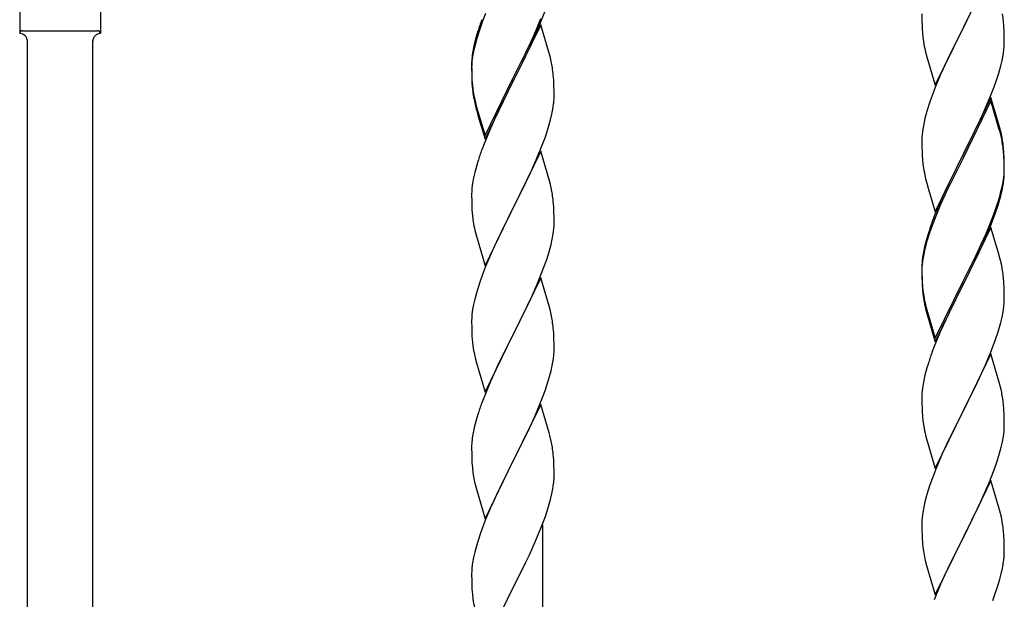
# Model space of a CAD drawing. Units: millimetres. Extents: x 250 to 8280, y 75 to 5795.
# Drawn here: x 4725 to 4981, y 1304 to 1455 of the extents above; entities that cross this region are included whole.
import ezdxf

# ---------------------------------------------------------------- set-up
doc = ezdxf.new("R2010")
doc.units = ezdxf.units.MM
doc.layers.add('YKK_A1', color=4, linetype='Continuous', lineweight=30)

msp = doc.modelspace()

# ---------------------------------------------------------------- linework, layer by layer
at = {"layer": 'YKK_A1', "linetype": 'Continuous'}
for p, q in [((4977.86, 1467.23), (4970.64, 1452.37)), ((4725.46, 1462.44), (4725.46, 1450.94)), ((4746.46, 1462.44), (4746.46, 1450.94)), ((4970.81, 1452.7), (4975.36, 1461.98)), ((4846.54, 1456.16), (4845.75, 1454.14)), ((4860.94, 1453.97), (4862.08, 1457)), ((4845.75, 1454.14), (4845.02, 1452.12)), ((4859.69, 1451.85), (4860.94, 1454.88)), ((4859.9, 1451.44), (4860.94, 1453.97)), ((4959.92, 1456.04), (4959.94, 1454.18)), ((4959.94, 1454.18), (4959.97, 1453.17)), ((4981.25, 1452.83), (4981.14, 1454.24)), ((4726.21, 1451.69), (4745.71, 1451.69)), ((4746.46, 1450.94), (4746.46, 1450.94)), ((4844.53, 1451.54), (4844.1, 1450.07)), ((4845.02, 1452.12), (4844.24, 1449.64)), ((4860.86, 1453.23), (4853.64, 1438.37)), ((4858.36, 1448.89), (4859.69, 1451.85)), ((4859.47, 1450.44), (4859.9, 1451.44)), ((4862.99, 1446.08), (4860.86, 1453.23)), ((4959.97, 1453.17), (4960.01, 1452.23)), ((4960.01, 1452.23), (4960.09, 1451.06)), ((4963.41, 1437.51), (4970.64, 1452.37)), ((4970.47, 1452.04), (4968.75, 1448.66)), ((4970.64, 1452.37), (4970.47, 1452.04)), ((4970.64, 1452.37), (4970.81, 1452.7)), ((4981.31, 1451.59), (4981.25, 1452.83)), ((4981.35, 1449.86), (4981.31, 1451.59)), ((4727.46, 1196.88), (4727.46, 1449.1)), ((4744.46, 1189.23), (4744.46, 1449.1)), ((4844.1, 1450.07), (4843.61, 1448.16)), ((4844.24, 1449.64), (4843.72, 1447.71)), ((4857.03, 1446.06), (4858.36, 1448.89)), ((4857.92, 1447.02), (4859.47, 1450.44)), ((4968.75, 1448.66), (4966.58, 1444.21)), ((4981.34, 1447.91), (4981.36, 1448.71)), ((4981.36, 1448.71), (4981.35, 1449.86)), ((4843.32, 1446.78), (4843.1, 1445.44)), ((4843.4, 1446.32), (4843.16, 1444.96)), ((4843.61, 1448.16), (4843.32, 1446.78)), ((4843.72, 1447.71), (4843.4, 1446.32)), ((4853.81, 1439.62), (4857.03, 1446.06)), ((4857.03, 1445.15), (4857.92, 1447.02)), ((4863.06, 1445.83), (4862.99, 1446.08)), ((4863.38, 1444.63), (4863.06, 1445.83)), ((4960.68, 1447.06), (4960.9, 1446.12)), ((4960.9, 1446.12), (4961.21, 1444.92)), ((4981.04, 1445.34), (4981.23, 1446.66)), ((4842.97, 1444.17), (4842.92, 1443.35)), ((4842.92, 1443.35), (4842.92, 1442.96)), ((4843, 1443.67), (4842.94, 1442.84)), ((4843.16, 1444.96), (4843, 1443.67)), ((4855.52, 1442.09), (4857.03, 1445.15)), ((4863.59, 1443.69), (4863.38, 1444.63)), ((4961.21, 1444.92), (4963.41, 1437.51)), ((4966.58, 1444.21), (4965.47, 1441.8)), ((4980.44, 1442.56), (4980.78, 1443.97)), ((4980.78, 1443.97), (4981.04, 1445.34)), ((4842.92, 1442.96), (4842.94, 1441.1)), ((4842.94, 1442.84), (4842.92, 1442.04)), ((4842.92, 1442.04), (4842.94, 1440.18)), ((4842.94, 1441.1), (4842.97, 1440.09)), ((4853.81, 1438.7), (4855.52, 1442.09)), ((4965.47, 1441.8), (4964.81, 1440.32)), ((4979.9, 1440.62), (4980.44, 1442.56)), ((4842.94, 1440.18), (4842.97, 1439.17)), ((4842.97, 1440.09), (4843.01, 1439.15)), ((4842.97, 1439.17), (4843.01, 1438.23)), ((4843.01, 1439.15), (4843.09, 1437.98)), ((4843.01, 1438.23), (4843.09, 1437.06)), ((4846.41, 1424.43), (4853.64, 1439.29)), ((4846.41, 1423.52), (4853.64, 1438.37)), ((4853.64, 1438.37), (4853.47, 1438.04)), ((4853.64, 1439.29), (4853.81, 1439.62)), ((4853.64, 1438.37), (4853.81, 1438.7)), ((4864.25, 1438.83), (4864.14, 1440.24)), ((4864.31, 1437.58), (4864.25, 1438.83)), ((4964.81, 1440.32), (4963.34, 1436.79)), ((4978.72, 1437.12), (4979.42, 1439.13)), ((4979.42, 1439.13), (4979.9, 1440.62)), ((4843.26, 1436.39), (4843.41, 1435.4)), ((4853.47, 1438.04), (4850.69, 1432.51)), ((4864.35, 1435.85), (4864.31, 1437.58)), ((4864.36, 1434.71), (4864.35, 1435.85)), ((4963.34, 1436.79), (4962.75, 1435.27)), ((4977.53, 1434.08), (4978.72, 1437.12)), ((4843.63, 1433.3), (4843.9, 1432.12)), ((4843.9, 1433.04), (4844.21, 1431.84)), ((4864.34, 1433.91), (4864.36, 1434.71)), ((4962.02, 1433.25), (4961.24, 1430.77)), ((4962.75, 1435.27), (4962.02, 1433.25)), ((4977.86, 1434.36), (4970.64, 1419.5)), ((4977.86, 1433.45), (4970.64, 1418.59)), ((4976.25, 1431.07), (4977.53, 1434.08)), ((4980.13, 1426.72), (4977.86, 1434.36)), ((4980.06, 1426.05), (4977.86, 1433.45)), ((4843.9, 1432.12), (4844.15, 1431.16)), ((4844.15, 1431.16), (4844.65, 1429.39)), ((4844.21, 1431.84), (4846.41, 1424.43)), ((4850.69, 1432.51), (4849.14, 1429.26)), ((4863.78, 1429.97), (4864.04, 1431.34)), ((4864.04, 1431.34), (4864.23, 1432.65)), ((4961.24, 1430.77), (4960.72, 1428.84)), ((4975.14, 1428.63), (4976.25, 1431.07)), ((4844.65, 1429.39), (4846.41, 1423.52)), ((4849.14, 1429.26), (4847.81, 1426.31)), ((4863.44, 1428.56), (4863.78, 1429.97)), ((4960.72, 1428.84), (4960.4, 1427.45)), ((4974.47, 1427.2), (4975.14, 1428.63)), ((4847.81, 1426.31), (4846.14, 1422.28)), ((4862.08, 1424.13), (4862.74, 1426.13)), ((4960.16, 1426.09), (4960, 1424.8)), ((4960.4, 1427.45), (4960.16, 1426.09)), ((4972.52, 1423.22), (4974.47, 1427.2)), ((4980.25, 1425.32), (4980.06, 1426.05)), ((4980.38, 1425.76), (4980.13, 1426.72)), ((4980.59, 1424.82), (4980.38, 1425.76)), ((4860.94, 1421.1), (4862.08, 1424.13)), ((4959.94, 1423.97), (4959.92, 1423.17)), ((4959.92, 1423.17), (4959.94, 1421.31)), ((4960, 1424.8), (4959.94, 1423.97)), ((4970.81, 1419.84), (4972.52, 1423.22)), ((4980.59, 1423.91), (4980.25, 1425.32)), ((4846.14, 1422.28), (4845.56, 1420.76)), ((4860.86, 1420.37), (4853.64, 1405.5)), ((4859.9, 1418.57), (4860.94, 1421.1)), ((4863.13, 1412.72), (4860.86, 1420.37)), ((4959.94, 1421.31), (4959.97, 1420.3)), ((4959.97, 1420.3), (4960.01, 1419.36)), ((4981.25, 1419.96), (4981.14, 1421.37)), ((4981.25, 1419.04), (4981.14, 1420.45)), ((4844.53, 1417.75), (4844.24, 1416.77)), ((4859.47, 1417.57), (4859.9, 1418.57)), ((4960.01, 1419.36), (4960.09, 1418.19)), ((4963.41, 1404.65), (4970.64, 1419.5)), ((4970.3, 1418.83), (4967.03, 1412.28)), ((4970.3, 1417.92), (4967.69, 1412.73)), ((4970.64, 1419.5), (4970.3, 1418.83)), ((4970.64, 1418.59), (4970.3, 1417.92)), ((4970.64, 1419.5), (4970.81, 1419.84)), ((4981.31, 1418.71), (4981.25, 1419.96)), ((4981.31, 1417.8), (4981.25, 1419.04)), ((4981.35, 1416.99), (4981.31, 1418.71)), ((4981.35, 1416.07), (4981.31, 1417.8)), ((4844.24, 1416.77), (4843.72, 1414.84)), ((4857.92, 1414.15), (4859.47, 1417.57)), ((4981.34, 1415.04), (4981.36, 1415.84)), ((4981.36, 1415.84), (4981.35, 1416.99)), ((4981.36, 1414.92), (4981.35, 1416.07)), ((4843.4, 1413.45), (4843.16, 1412.09)), ((4843.72, 1414.84), (4843.4, 1413.45)), ((4857.03, 1412.28), (4857.92, 1414.15)), ((4863.38, 1411.77), (4863.13, 1412.72)), ((4960.68, 1414.19), (4960.9, 1413.25)), ((4960.9, 1413.25), (4961.21, 1412.05)), ((4967.69, 1412.73), (4966.36, 1409.95)), ((4980.87, 1411.57), (4981.11, 1412.92)), ((4981.04, 1411.55), (4981.23, 1412.87)), ((4981.11, 1412.92), (4981.28, 1414.21)), ((4981.28, 1414.21), (4981.34, 1415.04)), ((4981.34, 1414.12), (4981.36, 1414.92)), ((4843, 1410.8), (4842.94, 1409.97)), ((4843.16, 1412.09), (4843, 1410.8)), ((4855.52, 1409.22), (4857.03, 1412.28)), ((4863.59, 1410.83), (4863.38, 1411.77)), ((4961.21, 1412.05), (4961.58, 1410.78)), ((4961.58, 1410.78), (4963.41, 1404.65)), ((4967.03, 1412.28), (4965.91, 1409.91)), ((4980.44, 1408.77), (4980.78, 1410.19)), ((4980.56, 1410.17), (4980.87, 1411.57)), ((4980.78, 1410.19), (4981.04, 1411.55)), ((4842.94, 1409.97), (4842.92, 1409.17)), ((4842.92, 1409.17), (4842.94, 1407.31)), ((4853.81, 1405.83), (4855.52, 1409.22)), ((4964.81, 1407.45), (4963.34, 1403.92)), ((4965.91, 1409.91), (4964.81, 1407.45)), ((4965.91, 1408.99), (4964.81, 1406.53)), ((4966.36, 1409.95), (4965.91, 1408.99)), ((4979.42, 1406.27), (4979.9, 1407.75)), ((4842.94, 1407.31), (4842.97, 1406.3)), ((4842.97, 1406.3), (4843.01, 1405.36)), ((4843.01, 1405.36), (4843.09, 1404.19)), ((4846.41, 1390.64), (4853.64, 1405.5)), ((4853.64, 1405.5), (4853.12, 1404.48)), ((4853.64, 1405.5), (4853.81, 1405.83)), ((4864.25, 1405.96), (4864.14, 1407.37)), ((4864.31, 1404.71), (4864.25, 1405.96)), ((4964.81, 1406.53), (4963.54, 1403.51)), ((4978.9, 1404.76), (4979.42, 1406.27)), ((4979.08, 1404.35), (4979.74, 1406.34)), ((4843.26, 1402.6), (4843.41, 1401.61)), ((4853.12, 1404.48), (4850.47, 1399.19)), ((4864.35, 1402.99), (4864.31, 1404.71)), ((4864.36, 1401.84), (4864.35, 1402.99)), ((4963.34, 1403.92), (4962.56, 1401.89)), ((4963.54, 1403.51), (4962.75, 1401.48)), ((4977.94, 1402.23), (4978.9, 1404.76)), ((4977.94, 1401.31), (4979.08, 1404.35)), ((4864.11, 1398.92), (4864.28, 1400.21)), ((4864.28, 1400.21), (4864.34, 1401.04)), ((4864.34, 1401.04), (4864.36, 1401.84)), ((4962.75, 1401.48), (4962.02, 1399.46)), ((4977.86, 1400.58), (4970.64, 1385.72)), ((4976.69, 1399.2), (4977.94, 1402.23)), ((4976.9, 1398.78), (4977.94, 1401.31)), ((4979.99, 1393.42), (4977.86, 1400.58)), ((4843.9, 1399.25), (4844.15, 1398.29)), ((4844.15, 1398.29), (4846.41, 1390.64)), ((4850.47, 1399.19), (4849.36, 1396.87)), ((4863.56, 1396.17), (4863.87, 1397.56)), ((4863.87, 1397.56), (4864.11, 1398.92)), ((4961.1, 1397.41), (4960.61, 1395.51)), ((4961.53, 1398.88), (4961.1, 1397.41)), ((4962.02, 1399.46), (4961.24, 1396.99)), ((4974.92, 1394.36), (4976.47, 1397.78)), ((4975.36, 1396.24), (4976.69, 1399.2)), ((4976.47, 1397.78), (4976.9, 1398.78)), ((4849.36, 1396.87), (4848.25, 1394.44)), ((4863.04, 1394.24), (4863.56, 1396.17)), ((4960.61, 1395.51), (4960.32, 1394.12)), ((4960.72, 1395.06), (4960.4, 1393.66)), ((4961.24, 1396.99), (4960.72, 1395.06)), ((4974.03, 1393.41), (4975.36, 1396.24)), ((4848.25, 1394.44), (4846.54, 1390.43)), ((4861.72, 1390.25), (4862.42, 1392.26)), ((4862.42, 1392.26), (4863.04, 1394.24)), ((4960.16, 1392.31), (4960, 1391.01)), ((4960.32, 1394.12), (4960.1, 1392.79)), ((4960.4, 1393.66), (4960.16, 1392.31)), ((4970.81, 1386.97), (4974.03, 1393.41)), ((4972.52, 1389.44), (4974.03, 1392.49)), ((4974.03, 1392.49), (4974.92, 1394.36)), ((4980.06, 1393.18), (4979.99, 1393.42)), ((4980.38, 1391.98), (4980.06, 1393.18)), ((4846.54, 1390.43), (4845.75, 1388.4)), ((4860.33, 1386.71), (4861.72, 1390.25)), ((4959.97, 1391.51), (4959.92, 1390.7)), ((4959.92, 1390.7), (4959.92, 1390.3)), ((4959.92, 1390.3), (4959.94, 1388.44)), ((4959.94, 1390.18), (4959.92, 1389.38)), ((4960, 1391.01), (4959.94, 1390.18)), ((4980.59, 1391.04), (4980.38, 1391.98)), ((4845.75, 1388.4), (4845.02, 1386.38)), ((4860.86, 1387.49), (4853.64, 1372.64)), ((4863.13, 1379.85), (4860.86, 1387.49)), ((4959.92, 1389.38), (4959.94, 1387.52)), ((4959.94, 1388.44), (4959.97, 1387.43)), ((4959.94, 1387.52), (4959.97, 1386.51)), ((4959.97, 1387.43), (4960.01, 1386.49)), ((4970.64, 1386.63), (4970.81, 1386.97)), ((4970.81, 1386.05), (4972.52, 1389.44)), ((4981.25, 1386.17), (4981.14, 1387.58)), ((4845.02, 1386.38), (4844.24, 1383.9)), ((4859.25, 1384.2), (4860.33, 1386.71)), ((4959.97, 1386.51), (4960.01, 1385.57)), ((4960.01, 1386.49), (4960.09, 1385.33)), ((4960.01, 1385.57), (4960.09, 1384.41)), ((4963.41, 1371.78), (4970.64, 1386.63)), ((4963.41, 1370.86), (4970.64, 1385.72)), ((4970.47, 1385.39), (4967.69, 1379.85)), ((4970.64, 1385.72), (4970.47, 1385.39)), ((4970.64, 1385.72), (4970.81, 1386.05)), ((4981.31, 1384.93), (4981.25, 1386.17)), ((4981.35, 1383.2), (4981.31, 1384.93)), ((4843.72, 1381.98), (4843.4, 1380.58)), ((4844.24, 1383.9), (4843.72, 1381.98)), ((4857.92, 1381.28), (4859.25, 1384.2)), ((4960.26, 1383.73), (4960.41, 1382.75)), ((4981.34, 1381.25), (4981.36, 1382.05)), ((4981.36, 1382.05), (4981.35, 1383.2)), ((4843.4, 1380.58), (4843.16, 1379.23)), ((4853.81, 1372.97), (4857.92, 1381.28)), ((4863.38, 1378.89), (4863.13, 1379.85)), ((4960.63, 1380.64), (4960.9, 1379.47)), ((4960.9, 1380.38), (4961.21, 1379.18)), ((4960.9, 1379.47), (4961.15, 1378.51)), ((4967.69, 1379.85), (4966.14, 1376.6)), ((4981.04, 1378.68), (4981.23, 1380)), ((4842.94, 1377.11), (4842.92, 1376.31)), ((4843, 1377.93), (4842.94, 1377.11)), ((4843.16, 1379.23), (4843, 1377.93)), ((4863.59, 1377.95), (4863.38, 1378.89)), ((4961.15, 1378.51), (4961.65, 1376.73)), ((4961.21, 1379.18), (4963.41, 1371.78)), ((4961.65, 1376.73), (4963.41, 1370.86)), ((4980.44, 1375.9), (4980.78, 1377.32)), ((4980.78, 1377.32), (4981.04, 1378.68)), ((4842.92, 1376.31), (4842.94, 1374.44)), ((4842.94, 1374.44), (4842.97, 1373.43)), ((4864.25, 1373.09), (4864.14, 1374.5)), ((4966.14, 1376.6), (4964.81, 1373.66)), ((4842.97, 1373.43), (4843.01, 1372.49)), ((4843.01, 1372.49), (4843.09, 1371.33)), ((4846.41, 1357.78), (4853.64, 1372.64)), ((4853.3, 1371.97), (4850.69, 1366.77)), ((4853.64, 1372.64), (4853.3, 1371.97)), ((4853.64, 1372.64), (4853.81, 1372.97)), ((4864.31, 1371.84), (4864.25, 1373.09)), ((4864.35, 1370.12), (4864.31, 1371.84)), ((4964.81, 1373.66), (4963.14, 1369.62)), ((4979.08, 1371.48), (4979.74, 1373.47)), ((4864.36, 1368.97), (4864.35, 1370.12)), ((4963.14, 1369.62), (4962.56, 1368.1)), ((4977.94, 1368.44), (4979.08, 1371.48)), ((4843.63, 1367.56), (4843.9, 1366.38)), ((4850.69, 1366.77), (4849.58, 1364.47)), ((4977.86, 1367.71), (4970.64, 1352.85)), ((4976.9, 1365.91), (4977.94, 1368.44)), ((4980.13, 1360.07), (4977.86, 1367.71)), ((4843.9, 1366.38), (4844.15, 1365.42)), ((4844.15, 1365.42), (4846.41, 1357.78)), ((4849.58, 1364.47), (4848.91, 1363.04)), ((4863.96, 1365.15), (4864.18, 1366.48)), ((4961.24, 1364.11), (4960.72, 1362.19)), ((4961.53, 1365.1), (4961.24, 1364.11)), ((4974.92, 1361.49), (4976.47, 1364.91)), ((4976.47, 1364.91), (4976.9, 1365.91)), ((4848.91, 1363.04), (4847.81, 1360.58)), ((4862.59, 1359.89), (4863.18, 1361.86)), ((4863.18, 1361.86), (4863.56, 1363.3)), ((4960.72, 1362.19), (4960.4, 1360.79)), ((4974.03, 1359.62), (4974.92, 1361.49)), ((4847.81, 1360.58), (4846.14, 1356.54)), ((4862.08, 1358.39), (4862.59, 1359.89)), ((4960.16, 1359.44), (4960, 1358.14)), ((4960.4, 1360.79), (4960.16, 1359.44)), ((4972.52, 1356.57), (4974.03, 1359.62)), ((4980.38, 1359.11), (4980.13, 1360.07)), ((4980.59, 1358.17), (4980.38, 1359.11)), ((4846.14, 1356.54), (4845.56, 1355.02)), ((4860.12, 1353.34), (4861.34, 1356.37)), ((4861.34, 1356.37), (4862.08, 1358.39)), ((4959.94, 1357.31), (4959.92, 1356.51)), ((4959.92, 1356.51), (4959.94, 1354.65)), ((4960, 1358.14), (4959.94, 1357.31)), ((4970.81, 1353.18), (4972.52, 1356.57)), ((4860.86, 1354.63), (4853.64, 1339.77)), ((4863.06, 1347.23), (4860.86, 1354.63)), ((4959.94, 1354.65), (4959.97, 1353.64)), ((4981.25, 1353.3), (4981.14, 1354.72)), ((4844.53, 1352.02), (4844.1, 1350.55)), ((4857.92, 1348.41), (4859.25, 1351.33)), ((4859.25, 1351.33), (4860.12, 1353.34)), ((4959.97, 1353.64), (4960.01, 1352.7)), ((4960.01, 1352.7), (4960.09, 1351.54)), ((4963.41, 1337.99), (4970.64, 1352.85)), ((4970.12, 1351.83), (4967.47, 1346.54)), ((4970.64, 1352.85), (4970.12, 1351.83)), ((4970.64, 1352.85), (4970.81, 1353.18)), ((4981.31, 1352.06), (4981.25, 1353.3)), ((4981.35, 1350.33), (4981.31, 1352.06)), ((4843.61, 1348.64), (4843.32, 1347.25)), ((4844.1, 1350.55), (4843.61, 1348.64)), ((4960.26, 1349.95), (4960.41, 1348.96)), ((4981.34, 1348.39), (4981.36, 1349.19)), ((4981.36, 1349.19), (4981.35, 1350.33)), ((4843.32, 1347.25), (4843.1, 1345.92)), ((4855.73, 1343.9), (4857.25, 1347)), ((4857.25, 1347), (4857.92, 1348.41)), ((4863.25, 1346.5), (4863.06, 1347.23)), ((4863.59, 1345.09), (4863.25, 1346.5)), ((4960.9, 1346.59), (4961.15, 1345.64)), ((4967.47, 1346.54), (4966.36, 1344.21)), ((4980.87, 1344.91), (4981.11, 1346.26)), ((4981.11, 1346.26), (4981.28, 1347.56)), ((4981.28, 1347.56), (4981.34, 1348.39)), ((4842.97, 1344.64), (4842.92, 1343.83)), ((4842.92, 1343.83), (4842.92, 1343.43)), ((4853.81, 1340.1), (4855.73, 1343.9)), ((4961.15, 1345.64), (4963.41, 1337.99)), ((4966.36, 1344.21), (4965.25, 1341.79)), ((4980.04, 1341.59), (4980.56, 1343.51)), ((4980.56, 1343.51), (4980.87, 1344.91)), ((4842.92, 1343.43), (4842.94, 1341.57)), ((4842.94, 1341.57), (4842.97, 1340.56)), ((4864.25, 1340.22), (4864.14, 1341.63)), ((4965.25, 1341.79), (4963.54, 1337.77)), ((4979.42, 1339.61), (4980.04, 1341.59)), ((4842.97, 1340.56), (4843.01, 1339.62)), ((4843.01, 1339.62), (4843.11, 1338.18)), ((4846.41, 1324.91), (4853.64, 1339.77)), ((4853.47, 1339.44), (4851.12, 1334.78)), ((4853.64, 1339.77), (4853.47, 1339.44)), ((4853.64, 1339.77), (4853.81, 1340.1)), ((4864.31, 1338.98), (4864.25, 1340.22)), ((4864.35, 1337.25), (4864.31, 1338.98)), ((4978.72, 1337.6), (4979.42, 1339.61)), ((4843.11, 1338.18), (4843.26, 1336.87)), ((4843.26, 1336.87), (4843.41, 1335.88)), ((4843.41, 1335.88), (4843.58, 1334.92)), ((4864.34, 1335.3), (4864.36, 1336.1)), ((4864.36, 1336.1), (4864.35, 1337.25)), ((4963.54, 1337.77), (4962.75, 1335.74)), ((4977.33, 1334.05), (4978.72, 1337.6)), ((4843.58, 1334.92), (4843.68, 1334.45)), ((4843.68, 1334.45), (4843.9, 1333.51)), ((4843.9, 1333.51), (4844.15, 1332.56)), ((4851.12, 1334.78), (4849.36, 1331.13)), ((4864.04, 1332.73), (4864.23, 1334.05)), ((4962.02, 1333.73), (4961.24, 1331.25)), ((4962.75, 1335.74), (4962.02, 1333.73)), ((4977.86, 1334.84), (4970.64, 1319.98)), ((4976.25, 1331.55), (4977.33, 1334.05)), ((4980.13, 1327.19), (4977.86, 1334.84)), ((4844.15, 1332.56), (4846.41, 1324.91)), ((4849.36, 1331.13), (4848.91, 1330.17)), ((4863.44, 1329.95), (4863.78, 1331.37)), ((4863.78, 1331.37), (4864.04, 1332.73)), ((4961.24, 1331.25), (4960.72, 1329.32)), ((4974.92, 1328.62), (4976.25, 1331.55)), ((4848.91, 1330.17), (4847.81, 1327.71)), ((4960.72, 1329.32), (4960.4, 1327.93)), ((4970.81, 1320.31), (4974.92, 1328.62)), ((4847.81, 1327.71), (4846.54, 1324.69)), ((4862.08, 1325.52), (4862.74, 1327.52)), ((4960.16, 1326.57), (4960, 1325.28)), ((4960.4, 1327.93), (4960.16, 1326.57)), ((4980.38, 1326.24), (4980.13, 1327.19)), ((4980.59, 1325.3), (4980.38, 1326.24)), ((4846.54, 1324.69), (4845.75, 1322.66)), ((4860.94, 1322.49), (4862.08, 1325.52)), ((4861.46, 1136.58), (4861.46, 1323.36)), ((4959.94, 1324.45), (4959.92, 1323.65)), ((4959.92, 1323.65), (4959.94, 1321.79)), ((4960, 1325.28), (4959.94, 1324.45)), ((4845.02, 1320.64), (4844.24, 1318.16)), ((4845.75, 1322.66), (4845.02, 1320.64)), ((4859.9, 1319.96), (4860.94, 1322.49)), ((4959.94, 1321.79), (4959.97, 1320.78)), ((4959.97, 1320.78), (4960.01, 1319.84)), ((4981.25, 1320.43), (4981.14, 1321.85)), ((4981.31, 1319.19), (4981.25, 1320.43)), ((4844.24, 1318.16), (4843.72, 1316.24)), ((4857.92, 1315.54), (4859.47, 1318.96)), ((4859.47, 1318.96), (4859.9, 1319.96)), ((4960.01, 1319.84), (4960.09, 1318.67)), ((4963.41, 1305.12), (4970.64, 1319.98)), ((4970.3, 1319.31), (4967.69, 1314.12)), ((4970.64, 1319.98), (4970.3, 1319.31)), ((4970.64, 1319.98), (4970.81, 1320.31)), ((4981.35, 1317.46), (4981.31, 1319.19)), ((4843.72, 1316.24), (4843.4, 1314.84)), ((4857.03, 1313.67), (4857.92, 1315.54)), ((4981.36, 1316.32), (4981.35, 1317.46)), ((4843.16, 1313.49), (4843, 1312.19)), ((4843.4, 1314.84), (4843.16, 1313.49)), ((4855.52, 1310.62), (4857.03, 1313.67)), ((4960.63, 1314.9), (4960.9, 1313.73)), ((4960.9, 1313.73), (4961.15, 1312.77)), ((4961.15, 1312.77), (4963.41, 1305.12)), ((4967.69, 1314.12), (4966.58, 1311.82)), ((4980.96, 1312.5), (4981.18, 1313.83)), ((4842.94, 1311.36), (4842.92, 1310.56)), ((4842.92, 1310.56), (4842.94, 1308.7)), ((4843, 1312.19), (4842.94, 1311.36)), ((4853.81, 1307.23), (4855.52, 1310.62)), ((4965.91, 1310.38), (4964.81, 1307.92)), ((4966.58, 1311.82), (4965.91, 1310.38)), ((4980.18, 1309.2), (4980.56, 1310.64)), ((4842.94, 1308.7), (4842.97, 1307.69)), ((4842.97, 1307.69), (4843.01, 1306.75)), ((4964.81, 1307.92), (4963.14, 1303.89)), ((4979.59, 1307.24), (4980.18, 1309.2)), ((4843.01, 1306.75), (4843.11, 1305.31)), ((4843.11, 1305.31), (4843.26, 1303.99)), ((4846.41, 1292.04), (4853.64, 1306.9)), ((4853.64, 1306.9), (4853.47, 1306.57)), ((4853.64, 1306.9), (4853.81, 1307.23)), ((4978.34, 1303.72), (4979.08, 1305.74)), ((4979.08, 1305.74), (4979.59, 1307.24))]:
    msp.add_line(p, q, dxfattribs=at)
for centre, radius, start, end in [((4920.17, 1427.29), 79.42, 159.9344, 162.2261), ((4936.4, 1449.39), 45, 6.1963, 8.4881), ((4726.21, 1450.94), 0.75, 90, 180), ((4725.46, 1448.94), 2, 0, 90), ((4746.46, 1448.94), 2, 90, 180), ((4745.71, 1450.94), 0.75, 0, 90), ((4999.92, 1454.52), 39.98, 184.9569, 187.2487), ((5020.84, 1458.76), 61.29, 188.7199, 191.0117), ((4949.91, 1449.91), 31.49, 354.0716, 356.3633), ((4874.9, 1441.56), 32.04, 173.0323, 175.3241), ((4822.13, 1434.99), 42.37, 9.5672, 11.859), ((4819.28, 1435.38), 45.12, 6.176, 8.4678), ((4883.05, 1441.43), 40.1, 184.9379, 187.2297), ((4882.92, 1440.52), 39.98, 184.9569, 187.2487), ((4897.82, 1443.63), 55.16, 188.5086, 190.8003), ((4902.77, 1446.47), 60.39, 190.5595, 192.8513), ((4832.91, 1435.9), 31.49, 354.0716, 356.3633), ((4802.35, 1444.84), 63.23, 342.7842, 345.076), ((4939.13, 1416.12), 42.37, 9.5672, 11.859), ((4939.13, 1415.2), 42.37, 9.5672, 11.859), ((4936.4, 1416.52), 45, 6.1963, 8.4881), ((4920.17, 1393.51), 79.42, 159.9344, 162.2261), ((4936.28, 1415.6), 45.12, 6.176, 8.4678), ((4999.92, 1421.65), 39.98, 184.9569, 187.2487), ((5020.72, 1425.9), 61.16, 188.74, 191.0317), ((4949.91, 1416.12), 31.49, 354.0716, 356.3633), ((4822, 1402.12), 42.49, 9.5359, 11.8277), ((4919.86, 1425.58), 62.63, 343.4586, 345.7503), ((4819.4, 1402.52), 45, 6.1963, 8.4881), ((4919.35, 1425.06), 63.23, 342.7842, 345.076), ((4882.92, 1407.65), 39.98, 184.9569, 187.2487), ((4902.77, 1412.68), 60.39, 190.5595, 192.8513), ((5037.17, 1374.64), 79.42, 159.9344, 162.2261), ((4991.9, 1388.9), 32.04, 173.0323, 175.3241), ((4939.13, 1382.33), 42.37, 9.5672, 11.859), ((4936.28, 1382.73), 45.12, 6.176, 8.4678), ((5000.05, 1388.78), 40.1, 184.9379, 187.2297), ((4999.92, 1387.86), 39.98, 184.9569, 187.2487), ((5014.82, 1390.98), 55.16, 188.5086, 190.8003), ((5019.77, 1393.81), 60.39, 190.5595, 192.8513), ((4949.91, 1383.25), 31.49, 354.0716, 356.3633), ((4822.13, 1369.25), 42.37, 9.5672, 11.859), ((4819.4, 1369.65), 45, 6.1963, 8.4881), ((4919.35, 1392.19), 63.23, 342.7842, 345.076), ((4883.05, 1374.78), 40.1, 184.9379, 187.2297), ((4897.82, 1377.89), 55.16, 188.5086, 190.8003), ((4832.25, 1370.5), 32.18, 352.8335, 355.1252), ((4834.09, 1369.49), 30.27, 356.7243, 359.016), ((5037.17, 1340.85), 79.42, 159.9344, 162.2261), ((4817.39, 1374.22), 47.45, 346.6856, 348.9773), ((4939, 1349.46), 42.49, 9.5359, 11.8277), ((4936.4, 1349.86), 45, 6.1963, 8.4881), ((4920.17, 1327.77), 79.42, 159.9344, 162.2261), ((4999.92, 1354.99), 39.98, 184.9569, 187.2487), ((5019.77, 1360.02), 60.39, 190.5595, 192.8513), ((4874.9, 1342.03), 32.04, 173.0323, 175.3241), ((4822.13, 1336.38), 42.37, 9.5672, 11.859), ((4819.28, 1336.78), 45.12, 6.176, 8.4678), ((4832.91, 1337.3), 31.49, 354.0716, 356.3633), ((4802.35, 1346.24), 63.23, 342.7842, 345.076), ((4939.13, 1316.59), 42.37, 9.5672, 11.859), ((4936.4, 1316.99), 45, 6.1963, 8.4881), ((5000.05, 1322.12), 40.1, 184.9379, 187.2297), ((5014.82, 1325.24), 55.16, 188.5086, 190.8003), ((4951.09, 1316.84), 30.27, 356.7243, 359.016), ((4949.25, 1317.84), 32.18, 352.8335, 355.1252), ((4934.39, 1321.57), 47.45, 346.6856, 348.9773), ((4897.87, 1312.15), 55.21, 188.4999, 190.7916)]:
    msp.add_arc(centre, radius, start, end, dxfattribs=at)

doc.saveas('drawing.dxf')
